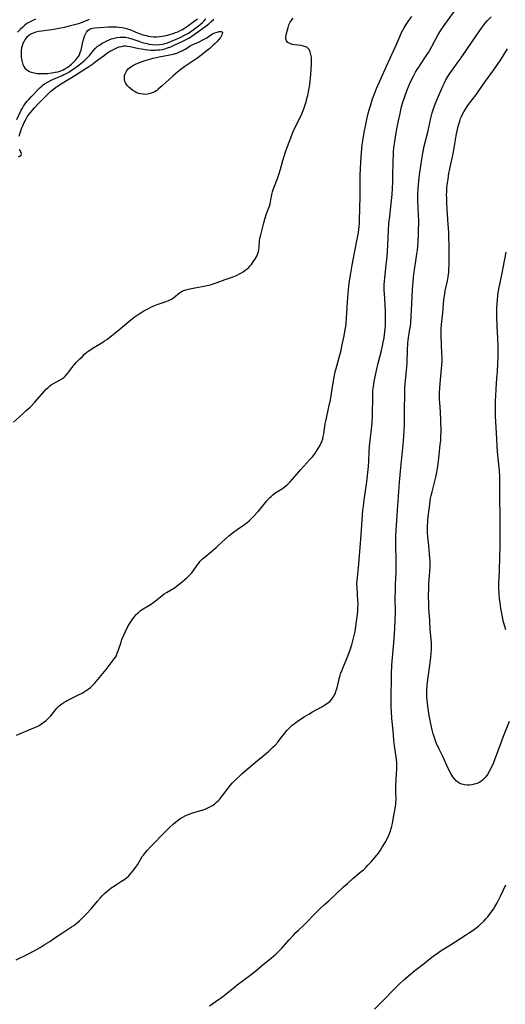
# Model space of a CAD drawing. Units: inches. Extents: x 2113120 to 2118567, y 207834 to 213278.
# Drawn here: x 2113501 to 2113620, y 208792 to 209033 of the extents above; entities that cross this region are included whole.
import ezdxf

# ---------------------------------------------------------------- set-up
doc = ezdxf.new("R2010")
doc.units = ezdxf.units.IN
doc.header["$MEASUREMENT"] = 0
doc.layers.add('c_34_T13S_R20E', color=188, linetype='Continuous')

msp = doc.modelspace()

# ---------------------------------------------------------------- linework, layer by layer
at = {"layer": 'c_34_T13S_R20E'}
for points in [[(2113578.39, 208867.94, 842), (2113578.61, 208868.41, 842), (2113578.82, 208869.01, 842), (2113579.02, 208869.7, 842), (2113579.54, 208871.87, 842), (2113579.7, 208872.49, 842), (2113579.88, 208873.11, 842), (2113580.16, 208873.88, 842), (2113580.4, 208874.47, 842), (2113581.27, 208876.44, 842), (2113581.77, 208877.67, 842), (2113582.32, 208879.21, 842), (2113582.62, 208880.19, 842), (2113582.99, 208881.53, 842), (2113583.36, 208883.16, 842), (2113583.51, 208883.96, 842), (2113583.73, 208885.37, 842), (2113584.03, 208887.61, 842), (2113584.11, 208888.53, 842), (2113584.14, 208889.08, 842), (2113584.15, 208890.25, 842), (2113584.12, 208891.05, 842), (2113583.9, 208894.25, 842), (2113583.89, 208895.15, 842), (2113583.93, 208896.01, 842), (2113583.99, 208896.68, 842), (2113584.26, 208899.16, 842), (2113584.44, 208901.05, 842), (2113584.66, 208904.01, 842), (2113584.94, 208907.17, 842), (2113585.16, 208910.82, 842), (2113585.36, 208913.15, 842), (2113585.46, 208914.12, 842), (2113585.65, 208915.63, 842), (2113586.1, 208918.48, 842), (2113586.32, 208920.09, 842), (2113586.73, 208923.88, 842), (2113586.83, 208925.17, 842), (2113586.91, 208927.46, 842), (2113586.99, 208928.83, 842), (2113587.12, 208930.18, 842), (2113587.47, 208933.01, 842), (2113587.55, 208933.76, 842), (2113587.61, 208934.66, 842), (2113587.67, 208936.14, 842), (2113587.75, 208941.33, 842), (2113587.79, 208942.19, 842), (2113587.86, 208943.05, 842), (2113587.98, 208943.95, 842), (2113588.1, 208944.68, 842), (2113588.39, 208946.18, 842), (2113588.64, 208947.34, 842), (2113589.07, 208949.12, 842), (2113589.88, 208952.21, 842), (2113590.15, 208953.39, 842), (2113590.33, 208954.26, 842), (2113590.52, 208955.34, 842), (2113590.73, 208956.79, 842), (2113590.81, 208957.52, 842), (2113590.85, 208958.17, 842), (2113590.88, 208958.88, 842), (2113590.88, 208959.84, 842), (2113590.85, 208961.54, 842), (2113590.79, 208963.57, 842), (2113590.6, 208966.07, 842), (2113590.56, 208966.93, 842), (2113590.55, 208967.46, 842), (2113590.57, 208968.32, 842), (2113590.62, 208969.18, 842), (2113590.7, 208970.02, 842), (2113591.07, 208973.18, 842), (2113591.26, 208975.18, 842), (2113591.45, 208978, 842), (2113591.59, 208981.65, 842), (2113591.7, 208983.31, 842), (2113591.9, 208985.14, 842), (2113592.29, 208988.18, 842), (2113592.5, 208990.4, 842), (2113592.59, 208991.91, 842), (2113592.66, 208993.5, 842), (2113592.69, 208994.81, 842), (2113592.73, 208998.57, 842), (2113592.8, 209000.16, 842), (2113592.85, 209000.86, 842), (2113592.95, 209001.83, 842), (2113593.07, 209002.8, 842), (2113593.41, 209004.99, 842), (2113593.68, 209006.5, 842), (2113594.06, 209008.45, 842), (2113594.43, 209010.22, 842), (2113594.74, 209011.57, 842), (2113595.05, 209012.77, 842), (2113595.49, 209014.18, 842), (2113595.82, 209015.14, 842), (2113596.24, 209016.23, 842), (2113596.49, 209016.83, 842), (2113597.09, 209018.14, 842), (2113597.7, 209019.37, 842), (2113598.23, 209020.35, 842), (2113598.61, 209020.99, 842), (2113599.01, 209021.61, 842), (2113600.53, 209023.84, 842), (2113601.36, 209025.15, 842), (2113602.22, 209026.62, 842), (2113603.79, 209029.55, 842), (2113604.36, 209030.48, 842), (2113604.68, 209030.96, 842), (2113605.41, 209032.01, 842), (2113608.02, 209035.58, 842)], [(2113499.89, 208934.67, 838), (2113502.1, 208936.67, 838), (2113503.01, 208937.53, 838), (2113503.91, 208938.4, 838), (2113505.07, 208939.61, 838), (2113507.31, 208942.15, 838), (2113507.9, 208942.8, 838), (2113508.32, 208943.2, 838), (2113508.75, 208943.58, 838), (2113509.19, 208943.89, 838), (2113509.64, 208944.18, 838), (2113511.32, 208945.09, 838), (2113511.85, 208945.42, 838), (2113512.24, 208945.73, 838), (2113512.61, 208946.07, 838), (2113513.08, 208946.6, 838), (2113513.45, 208947.07, 838), (2113514.37, 208948.31, 838), (2113514.78, 208948.82, 838), (2113515.26, 208949.35, 838), (2113516.13, 208950.22, 838), (2113516.73, 208950.8, 838), (2113517.28, 208951.31, 838), (2113517.83, 208951.8, 838), (2113518.28, 208952.16, 838), (2113519.11, 208952.73, 838), (2113521.71, 208954.29, 838), (2113522.15, 208954.58, 838), (2113522.69, 208954.96, 838), (2113523.81, 208955.82, 838), (2113525.49, 208957.15, 838), (2113528.07, 208959.32, 838), (2113529.41, 208960.4, 838), (2113530.12, 208960.92, 838), (2113530.61, 208961.25, 838), (2113531.23, 208961.64, 838), (2113531.76, 208961.95, 838), (2113532.89, 208962.55, 838), (2113533.5, 208962.84, 838), (2113534.2, 208963.14, 838), (2113535.04, 208963.46, 838), (2113537.23, 208964.23, 838), (2113537.93, 208964.52, 838), (2113538.56, 208964.84, 838), (2113539.02, 208965.15, 838), (2113539.96, 208965.95, 838), (2113540.51, 208966.37, 838), (2113541.13, 208966.72, 838), (2113541.74, 208966.97, 838), (2113542.39, 208967.18, 838), (2113543.04, 208967.34, 838), (2113544.25, 208967.59, 838), (2113546.04, 208967.9, 838), (2113546.84, 208968.06, 838), (2113547.63, 208968.24, 838), (2113548.29, 208968.42, 838), (2113549, 208968.65, 838), (2113549.7, 208968.9, 838), (2113551.61, 208969.61, 838), (2113553.33, 208970.18, 838), (2113554.16, 208970.49, 838), (2113554.43, 208970.61, 838), (2113554.98, 208970.88, 838), (2113555.5, 208971.18, 838), (2113556.02, 208971.5, 838), (2113556.56, 208971.86, 838), (2113557.06, 208972.25, 838), (2113557.4, 208972.55, 838), (2113557.72, 208972.88, 838), (2113558.09, 208973.32, 838), (2113558.51, 208973.9, 838), (2113558.9, 208974.49, 838), (2113559.3, 208975.2, 838), (2113559.63, 208975.94, 838), (2113559.77, 208976.41, 838), (2113559.87, 208976.87, 838), (2113559.93, 208977.34, 838), (2113560.06, 208979.14, 838), (2113560.21, 208979.97, 838), (2113560.34, 208980.53, 838), (2113561.1, 208983.47, 838), (2113561.35, 208984.36, 838), (2113561.53, 208984.94, 838), (2113561.79, 208985.66, 838), (2113562.28, 208986.96, 838), (2113562.48, 208987.56, 838), (2113562.66, 208988.16, 838), (2113562.86, 208989.08, 838), (2113563.09, 208990.39, 838), (2113563.24, 208991.05, 838), (2113563.4, 208991.62, 838), (2113563.71, 208992.49, 838), (2113564.44, 208994.33, 838), (2113564.87, 208995.52, 838), (2113565.21, 208996.65, 838), (2113565.77, 208998.73, 838), (2113566.14, 209000.03, 838), (2113566.5, 209001.07, 838), (2113567.69, 209004.31, 838), (2113568.13, 209005.42, 838), (2113568.37, 209005.97, 838), (2113569.54, 209008.33, 838), (2113570.21, 209009.78, 838), (2113570.69, 209010.94, 838), (2113570.96, 209011.64, 838), (2113571.21, 209012.34, 838), (2113571.45, 209013.12, 838), (2113571.66, 209013.9, 838), (2113571.85, 209014.68, 838), (2113572.05, 209015.65, 838), (2113572.2, 209016.46, 838), (2113572.34, 209017.27, 838), (2113572.45, 209018.14, 838), (2113572.59, 209019.76, 838), (2113572.73, 209022.21, 838), (2113572.75, 209022.89, 838), (2113572.75, 209023.55, 838), (2113572.73, 209024, 838), (2113572.64, 209024.69, 838), (2113572.46, 209025.33, 838), (2113572.19, 209025.88, 838), (2113571.98, 209026.15, 838), (2113571.63, 209026.43, 838), (2113571.31, 209026.59, 838), (2113570.8, 209026.75, 838), (2113570.25, 209026.85, 838), (2113568.59, 209027.06, 838), (2113568.1, 209027.15, 838), (2113567.65, 209027.27, 838), (2113567.27, 209027.43, 838), (2113566.99, 209027.61, 838), (2113566.66, 209028, 838), (2113566.51, 209028.51, 838), (2113566.51, 209028.99, 838), (2113566.59, 209029.5, 838), (2113566.87, 209030.73, 838), (2113567.03, 209031.32, 838), (2113567.24, 209031.91, 838), (2113567.57, 209032.59, 838), (2113567.95, 209033.16, 838), (2113568.31, 209033.6, 838)], [(2113500.59, 208858.11, 840), (2113501.74, 208858.63, 840), (2113504.83, 208859.89, 840), (2113505.48, 208860.19, 840), (2113506.12, 208860.51, 840), (2113506.74, 208860.88, 840), (2113507.33, 208861.28, 840), (2113507.84, 208861.68, 840), (2113508.31, 208862.11, 840), (2113508.75, 208862.56, 840), (2113509, 208862.84, 840), (2113510.25, 208864.4, 840), (2113510.5, 208864.69, 840), (2113511.08, 208865.26, 840), (2113511.71, 208865.78, 840), (2113512.22, 208866.12, 840), (2113512.74, 208866.44, 840), (2113513.2, 208866.69, 840), (2113515.8, 208867.94, 840), (2113516.63, 208868.39, 840), (2113517.14, 208868.69, 840), (2113517.64, 208869.01, 840), (2113518.11, 208869.34, 840), (2113518.7, 208869.81, 840), (2113519.26, 208870.32, 840), (2113519.7, 208870.78, 840), (2113520.13, 208871.26, 840), (2113522.53, 208874.15, 840), (2113523.8, 208875.78, 840), (2113524.53, 208876.78, 840), (2113524.79, 208877.19, 840), (2113525.03, 208877.62, 840), (2113525.27, 208878.15, 840), (2113525.58, 208878.96, 840), (2113526.18, 208880.85, 840), (2113526.39, 208881.48, 840), (2113526.84, 208882.61, 840), (2113527.25, 208883.49, 840), (2113527.88, 208884.68, 840), (2113528.26, 208885.33, 840), (2113528.72, 208886.05, 840), (2113529.06, 208886.54, 840), (2113529.41, 208887.02, 840), (2113529.9, 208887.61, 840), (2113530.43, 208888.16, 840), (2113530.96, 208888.61, 840), (2113531.62, 208889.05, 840), (2113533.01, 208889.87, 840), (2113533.85, 208890.42, 840), (2113534.62, 208891, 840), (2113536.24, 208892.31, 840), (2113536.75, 208892.68, 840), (2113537.27, 208893.02, 840), (2113539.22, 208894.2, 840), (2113539.96, 208894.7, 840), (2113540.72, 208895.29, 840), (2113542.24, 208896.6, 840), (2113542.66, 208896.99, 840), (2113543.06, 208897.39, 840), (2113543.5, 208897.87, 840), (2113543.89, 208898.38, 840), (2113544.8, 208899.69, 840), (2113545.18, 208900.2, 840), (2113545.49, 208900.59, 840), (2113546.11, 208901.22, 840), (2113546.73, 208901.77, 840), (2113548.32, 208903.05, 840), (2113549.45, 208904.02, 840), (2113549.88, 208904.42, 840), (2113551.62, 208906.11, 840), (2113552.53, 208906.9, 840), (2113553.69, 208907.81, 840), (2113554.55, 208908.44, 840), (2113556.39, 208909.66, 840), (2113557.02, 208910.12, 840), (2113557.61, 208910.62, 840), (2113558.03, 208911.02, 840), (2113558.43, 208911.44, 840), (2113559.72, 208912.85, 840), (2113560.2, 208913.41, 840), (2113561.85, 208915.42, 840), (2113562.53, 208916.18, 840), (2113562.88, 208916.53, 840), (2113563.34, 208916.94, 840), (2113563.82, 208917.32, 840), (2113564.21, 208917.6, 840), (2113565.66, 208918.51, 840), (2113566.06, 208918.79, 840), (2113566.59, 208919.22, 840), (2113566.97, 208919.57, 840), (2113567.52, 208920.11, 840), (2113568.69, 208921.39, 840), (2113570.2, 208923.11, 840), (2113572.4, 208925.55, 840), (2113572.99, 208926.25, 840), (2113573.56, 208926.96, 840), (2113574.02, 208927.6, 840), (2113574.44, 208928.26, 840), (2113574.68, 208928.69, 840), (2113574.98, 208929.27, 840), (2113575.27, 208929.95, 840), (2113575.51, 208930.65, 840), (2113575.66, 208931.21, 840), (2113575.79, 208931.87, 840), (2113576.14, 208934.31, 840), (2113576.32, 208935.25, 840), (2113577.04, 208938.44, 840), (2113577.38, 208940.17, 840), (2113578.06, 208944.34, 840), (2113578.31, 208945.75, 840), (2113578.59, 208946.99, 840), (2113578.8, 208947.8, 840), (2113579.64, 208950.86, 840), (2113579.99, 208952.22, 840), (2113580.23, 208953.31, 840), (2113580.73, 208955.87, 840), (2113581.01, 208957.38, 840), (2113581.13, 208958.13, 840), (2113581.22, 208958.84, 840), (2113581.36, 208960.3, 840), (2113581.43, 208961.32, 840), (2113581.56, 208964.13, 840), (2113581.63, 208965.21, 840), (2113581.81, 208967.15, 840), (2113582.02, 208968.83, 840), (2113582.22, 208970.16, 840), (2113582.54, 208972.15, 840), (2113582.72, 208973.14, 840), (2113583.32, 208976.18, 840), (2113584.11, 208980.34, 840), (2113584.24, 208981.05, 840), (2113584.37, 208981.91, 840), (2113584.44, 208982.53, 840), (2113584.51, 208983.35, 840), (2113584.55, 208984.17, 840), (2113584.68, 208989.9, 840), (2113584.69, 208991.16, 840), (2113584.67, 208994.13, 840), (2113584.69, 208995.07, 840), (2113584.77, 208996.79, 840), (2113584.93, 208999.61, 840), (2113585.08, 209001.71, 840), (2113585.17, 209002.6, 840), (2113585.37, 209004.01, 840), (2113585.64, 209005.59, 840), (2113586.03, 209007.54, 840), (2113586.39, 209009.15, 840), (2113586.83, 209010.89, 840), (2113587.18, 209012.15, 840), (2113587.72, 209013.83, 840), (2113588.01, 209014.64, 840), (2113588.43, 209015.72, 840), (2113588.68, 209016.33, 840), (2113589.75, 209018.73, 840), (2113591.09, 209021.81, 840), (2113592.9, 209025.75, 840), (2113593.46, 209026.99, 840), (2113594.44, 209029.24, 840), (2113594.82, 209030.03, 840), (2113595.13, 209030.62, 840), (2113595.46, 209031.19, 840), (2113595.95, 209032, 840), (2113596.6, 209032.98, 840), (2113597.31, 209033.98, 840)], [(2113500.65, 209008.8, 834), (2113501.77, 209011.02, 834), (2113502.05, 209011.53, 834), (2113502.35, 209012.03, 834), (2113502.88, 209012.81, 834), (2113503.23, 209013.26, 834), (2113503.59, 209013.7, 834), (2113504.18, 209014.34, 834), (2113506.39, 209016.56, 834), (2113506.8, 209016.94, 834), (2113507.23, 209017.31, 834), (2113507.61, 209017.58, 834), (2113508.34, 209018.02, 834), (2113509.11, 209018.41, 834), (2113511.77, 209019.55, 834), (2113512.21, 209019.75, 834), (2113512.8, 209020.06, 834), (2113513.37, 209020.38, 834), (2113514.05, 209020.81, 834), (2113514.71, 209021.27, 834), (2113515.92, 209022.14, 834), (2113516.76, 209022.79, 834), (2113517.35, 209023.3, 834), (2113517.91, 209023.83, 834), (2113518.48, 209024.45, 834), (2113518.76, 209024.8, 834), (2113519.42, 209025.68, 834), (2113519.83, 209026.16, 834), (2113520.33, 209026.6, 834), (2113520.88, 209026.99, 834), (2113521.59, 209027.42, 834), (2113522.13, 209027.72, 834), (2113522.69, 209028.01, 834), (2113523.26, 209028.27, 834), (2113523.87, 209028.51, 834), (2113524.5, 209028.71, 834), (2113525.18, 209028.86, 834), (2113525.99, 209028.95, 834), (2113526.8, 209028.95, 834), (2113527.24, 209028.9, 834), (2113528.02, 209028.75, 834), (2113528.79, 209028.51, 834), (2113530.53, 209027.9, 834), (2113531.37, 209027.63, 834), (2113532.47, 209027.34, 834), (2113533.08, 209027.22, 834), (2113533.85, 209027.11, 834), (2113534.74, 209027.06, 834), (2113535.62, 209027.09, 834), (2113536.22, 209027.18, 834), (2113536.71, 209027.28, 834), (2113537.33, 209027.48, 834), (2113537.94, 209027.71, 834), (2113540.62, 209028.84, 834), (2113541.73, 209029.37, 834), (2113542.19, 209029.61, 834), (2113542.71, 209029.93, 834), (2113543.25, 209030.29, 834), (2113543.82, 209030.71, 834), (2113545.42, 209031.97, 834), (2113546.08, 209032.52, 834), (2113546.53, 209032.93, 834), (2113546.96, 209033.37, 834)], [(2113505.28, 209033.33, 834), (2113504.59, 209033.03, 834), (2113503.93, 209032.7, 834), (2113503.17, 209032.22, 834), (2113502.64, 209031.82, 834), (2113502.13, 209031.4, 834), (2113501.5, 209030.79, 834), (2113500.89, 209030.15, 834)], [(2113501.24, 209004.68, 836), (2113501.57, 209005.71, 836), (2113501.94, 209006.7, 836), (2113502.17, 209007.25, 836), (2113502.51, 209008.01, 836), (2113502.73, 209008.47, 836), (2113502.97, 209008.91, 836), (2113503.24, 209009.38, 836), (2113503.73, 209010.11, 836), (2113504.11, 209010.59, 836), (2113504.98, 209011.59, 836), (2113505.9, 209012.58, 836), (2113508.32, 209015.05, 836), (2113508.92, 209015.61, 836), (2113509.64, 209016.21, 836), (2113510.13, 209016.58, 836), (2113510.64, 209016.93, 836), (2113511.77, 209017.68, 836), (2113514.91, 209019.57, 836), (2113516.27, 209020.42, 836), (2113518.07, 209021.59, 836), (2113519.29, 209022.42, 836), (2113519.88, 209022.84, 836), (2113522.11, 209024.54, 836), (2113523.22, 209025.3, 836), (2113523.85, 209025.67, 836), (2113524.48, 209026.01, 836), (2113525, 209026.25, 836), (2113525.74, 209026.53, 836), (2113526.29, 209026.67, 836), (2113526.85, 209026.76, 836), (2113527.35, 209026.78, 836), (2113527.78, 209026.75, 836), (2113528.4, 209026.66, 836), (2113530.57, 209026.16, 836), (2113531.25, 209026.03, 836), (2113532.04, 209025.9, 836), (2113532.73, 209025.82, 836), (2113533.43, 209025.76, 836), (2113534.01, 209025.74, 836), (2113534.6, 209025.75, 836), (2113535.09, 209025.78, 836), (2113535.68, 209025.84, 836), (2113536.27, 209025.93, 836), (2113536.91, 209026.08, 836), (2113537.54, 209026.27, 836), (2113538.36, 209026.59, 836), (2113539.16, 209026.95, 836), (2113541.49, 209028.02, 836), (2113542.29, 209028.43, 836), (2113542.89, 209028.77, 836), (2113543.47, 209029.13, 836), (2113544.08, 209029.55, 836), (2113546.67, 209031.44, 836), (2113547.63, 209032.19, 836), (2113548.26, 209032.75, 836), (2113548.87, 209033.33, 836)], [(2113518.37, 209033.23, 832), (2113516.43, 209032.41, 832), (2113515.8, 209032.19, 832), (2113514.5, 209031.82, 832), (2113513.52, 209031.57, 832), (2113512.23, 209031.27, 832), (2113510.53, 209030.95, 832), (2113509.23, 209030.74, 832), (2113506.69, 209030.4, 832), (2113506.06, 209030.29, 832), (2113505.36, 209030.12, 832), (2113504.7, 209029.91, 832), (2113504.09, 209029.63, 832), (2113503.83, 209029.48, 832), (2113503.54, 209029.26, 832), (2113503.13, 209028.88, 832), (2113502.76, 209028.43, 832), (2113502.45, 209027.94, 832), (2113502.18, 209027.4, 832), (2113501.97, 209026.83, 832), (2113501.85, 209026.31, 832), (2113501.77, 209025.77, 832), (2113501.73, 209025.31, 832), (2113501.73, 209024.74, 832), (2113501.75, 209024.17, 832), (2113501.82, 209023.55, 832), (2113501.96, 209022.84, 832), (2113502.16, 209022.22, 832), (2113502.39, 209021.74, 832), (2113502.68, 209021.34, 832), (2113503.03, 209020.99, 832), (2113503.37, 209020.75, 832), (2113503.75, 209020.55, 832), (2113504.16, 209020.39, 832), (2113504.61, 209020.26, 832), (2113505.22, 209020.14, 832), (2113505.78, 209020.06, 832), (2113506.36, 209020.02, 832), (2113507.34, 209020.01, 832), (2113508.18, 209020.05, 832), (2113509.25, 209020.16, 832), (2113510.09, 209020.31, 832), (2113510.68, 209020.45, 832), (2113511.25, 209020.62, 832), (2113512, 209020.91, 832), (2113512.46, 209021.14, 832), (2113512.98, 209021.47, 832), (2113513.53, 209021.88, 832), (2113514.06, 209022.33, 832), (2113514.55, 209022.78, 832), (2113515.01, 209023.25, 832), (2113515.45, 209023.78, 832), (2113515.74, 209024.19, 832), (2113515.98, 209024.62, 832), (2113516.21, 209025.18, 832), (2113516.39, 209025.77, 832), (2113516.85, 209027.76, 832), (2113517.07, 209028.59, 832), (2113517.27, 209029.15, 832), (2113517.49, 209029.67, 832), (2113517.73, 209030.13, 832), (2113518.03, 209030.52, 832), (2113518.41, 209030.82, 832), (2113518.85, 209031.03, 832), (2113519.29, 209031.14, 832), (2113519.77, 209031.21, 832), (2113523.13, 209031.43, 832), (2113523.74, 209031.45, 832), (2113524.35, 209031.46, 832), (2113525.05, 209031.43, 832), (2113525.74, 209031.37, 832), (2113526.47, 209031.27, 832), (2113527.15, 209031.13, 832), (2113527.73, 209030.98, 832), (2113528.3, 209030.79, 832), (2113528.93, 209030.53, 832), (2113530.17, 209030, 832), (2113530.63, 209029.82, 832), (2113531.54, 209029.52, 832), (2113532.36, 209029.3, 832), (2113532.92, 209029.19, 832), (2113533.47, 209029.1, 832), (2113534.17, 209029.03, 832), (2113534.89, 209029.01, 832), (2113535.57, 209029.04, 832), (2113536.25, 209029.13, 832), (2113537.23, 209029.33, 832), (2113538.09, 209029.56, 832), (2113538.95, 209029.82, 832), (2113539.52, 209030.02, 832), (2113540.1, 209030.25, 832), (2113540.65, 209030.51, 832), (2113541.08, 209030.73, 832), (2113541.49, 209030.98, 832), (2113542.19, 209031.43, 832), (2113544.35, 209032.99, 832), (2113544.89, 209033.43, 832)], [(2113547.83, 208791.84, 844), (2113550.04, 208793.4, 844), (2113550.72, 208793.9, 844), (2113551.82, 208794.76, 844), (2113553.99, 208796.54, 844), (2113554.59, 208797.02, 844), (2113557.72, 208799.33, 844), (2113559.13, 208800.46, 844), (2113560.96, 208802, 844), (2113562.88, 208803.57, 844), (2113564.04, 208804.55, 844), (2113564.94, 208805.4, 844), (2113565.52, 208806.01, 844), (2113567.27, 208808.03, 844), (2113568.35, 208809.21, 844), (2113568.94, 208809.81, 844), (2113569.55, 208810.39, 844), (2113570.97, 208811.7, 844), (2113571.41, 208812.13, 844), (2113571.88, 208812.62, 844), (2113573.08, 208813.94, 844), (2113573.71, 208814.59, 844), (2113574.91, 208815.71, 844), (2113575.98, 208816.65, 844), (2113577.11, 208817.67, 844), (2113580.6, 208820.98, 844), (2113581.55, 208821.85, 844), (2113582.86, 208823, 844), (2113584.95, 208824.73, 844), (2113585.45, 208825.18, 844), (2113586.03, 208825.71, 844), (2113586.59, 208826.27, 844), (2113587.38, 208827.11, 844), (2113587.88, 208827.67, 844), (2113588.75, 208828.74, 844), (2113589.12, 208829.24, 844), (2113589.61, 208829.94, 844), (2113590.08, 208830.68, 844), (2113590.77, 208831.86, 844), (2113591.32, 208832.88, 844), (2113591.71, 208833.68, 844), (2113592.08, 208834.6, 844), (2113592.29, 208835.25, 844), (2113592.44, 208835.85, 844), (2113592.57, 208836.49, 844), (2113592.83, 208838.03, 844), (2113593.25, 208840.16, 844), (2113593.35, 208840.73, 844), (2113593.4, 208841.21, 844), (2113593.43, 208841.68, 844), (2113593.44, 208842.23, 844), (2113593.4, 208844.49, 844), (2113593.43, 208846.07, 844), (2113593.48, 208847.12, 844), (2113593.6, 208848.8, 844), (2113593.64, 208849.61, 844), (2113593.64, 208850.68, 844), (2113593.61, 208851.39, 844), (2113593.55, 208852.09, 844), (2113593.47, 208852.79, 844), (2113593.05, 208855.5, 844), (2113592.97, 208856.19, 844), (2113592.9, 208856.93, 844), (2113592.75, 208859.16, 844), (2113592.44, 208862.18, 844), (2113592.3, 208863.89, 844), (2113592.23, 208865.17, 844), (2113592.22, 208866.44, 844), (2113592.35, 208873.1, 844), (2113592.43, 208875.22, 844), (2113592.56, 208877.15, 844), (2113592.89, 208880.67, 844), (2113593.06, 208882.86, 844), (2113593.16, 208884.33, 844), (2113593.26, 208886.21, 844), (2113593.3, 208888.16, 844), (2113593.27, 208891.88, 844), (2113593.28, 208893.32, 844), (2113593.34, 208895.02, 844), (2113593.47, 208897.98, 844), (2113593.49, 208899.23, 844), (2113593.48, 208901.16, 844), (2113593.38, 208904.31, 844), (2113593.38, 208906.05, 844), (2113593.4, 208906.92, 844), (2113593.49, 208908.25, 844), (2113593.68, 208910.62, 844), (2113593.83, 208913.16, 844), (2113594.31, 208920, 844), (2113594.52, 208922.72, 844), (2113594.75, 208925.15, 844), (2113595.22, 208929.25, 844), (2113595.37, 208931.18, 844), (2113595.44, 208932.68, 844), (2113595.48, 208934.17, 844), (2113595.53, 208937.16, 844), (2113595.59, 208942.16, 844), (2113595.63, 208943.15, 844), (2113595.7, 208944.03, 844), (2113595.95, 208946.52, 844), (2113596.1, 208948.23, 844), (2113596.16, 208949.24, 844), (2113596.27, 208952.33, 844), (2113596.35, 208953.94, 844), (2113596.42, 208954.73, 844), (2113596.5, 208955.37, 844), (2113596.85, 208957.5, 844), (2113596.96, 208958.23, 844), (2113597.05, 208959.13, 844), (2113597.33, 208963.67, 844), (2113597.46, 208967.16, 844), (2113597.53, 208968.13, 844), (2113597.62, 208969.14, 844), (2113597.83, 208970.88, 844), (2113598.33, 208974.15, 844), (2113598.48, 208975.31, 844), (2113598.66, 208976.83, 844), (2113598.74, 208977.73, 844), (2113598.85, 208979.17, 844), (2113598.91, 208980.35, 844), (2113598.97, 208981.74, 844), (2113599, 208983.33, 844), (2113599, 208984.13, 844), (2113598.98, 208985.38, 844), (2113598.82, 208988.91, 844), (2113598.81, 208990.42, 844), (2113598.86, 208991.87, 844), (2113598.93, 208992.8, 844), (2113599.03, 208993.72, 844), (2113599.21, 208995.25, 844), (2113599.73, 208999.05, 844), (2113599.98, 209000.55, 844), (2113600.36, 209002.25, 844), (2113601.2, 209005.63, 844), (2113601.95, 209009.13, 844), (2113602.29, 209010.39, 844), (2113602.52, 209011.13, 844), (2113602.86, 209012.11, 844), (2113603.36, 209013.37, 844), (2113604.87, 209016.89, 844), (2113605.27, 209017.74, 844), (2113605.67, 209018.51, 844), (2113606.12, 209019.28, 844), (2113606.6, 209020.03, 844), (2113606.99, 209020.59, 844), (2113608.67, 209022.88, 844), (2113609.37, 209023.86, 844), (2113612.12, 209027.91, 844), (2113614.54, 209031.38, 844), (2113615.28, 209032.36, 844), (2113615.8, 209032.97, 844), (2113616.69, 209033.92, 844)], [(2113621.14, 208861.42, 846), (2113619.66, 208857.77, 846), (2113618.97, 208856, 846), (2113617.18, 208851.18, 846), (2113616.72, 208850.1, 846), (2113616.27, 208849.24, 846), (2113615.81, 208848.51, 846), (2113615.39, 208847.94, 846), (2113614.93, 208847.43, 846), (2113614.48, 208847.02, 846), (2113613.93, 208846.64, 846), (2113613.46, 208846.4, 846), (2113612.98, 208846.21, 846), (2113612.56, 208846.08, 846), (2113612.01, 208845.96, 846), (2113611.45, 208845.9, 846), (2113610.83, 208845.88, 846), (2113610.22, 208845.93, 846), (2113609.56, 208846.08, 846), (2113609.02, 208846.3, 846), (2113608.58, 208846.58, 846), (2113608.18, 208846.92, 846), (2113607.73, 208847.41, 846), (2113607.34, 208847.94, 846), (2113606.83, 208848.77, 846), (2113606.23, 208849.96, 846), (2113604.96, 208852.69, 846), (2113604.02, 208854.66, 846), (2113603.38, 208856.11, 846), (2113603.14, 208856.72, 846), (2113602.82, 208857.58, 846), (2113602.54, 208858.46, 846), (2113602.27, 208859.42, 846), (2113601.94, 208860.86, 846), (2113601.55, 208862.92, 846), (2113601.28, 208864.65, 846), (2113601.12, 208865.9, 846), (2113601.05, 208866.66, 846), (2113601.01, 208867.41, 846), (2113601, 208868.15, 846), (2113601.01, 208868.89, 846), (2113601.1, 208870.41, 846), (2113601.3, 208872.31, 846), (2113601.79, 208875.8, 846), (2113601.95, 208877.14, 846), (2113602.06, 208878.26, 846), (2113602.11, 208879.09, 846), (2113602.13, 208879.85, 846), (2113602.1, 208880.67, 846), (2113601.87, 208883.22, 846), (2113601.82, 208883.98, 846), (2113601.7, 208886.17, 846), (2113601.51, 208889.17, 846), (2113601.46, 208890.23, 846), (2113601.42, 208892.16, 846), (2113601.45, 208894.06, 846), (2113601.5, 208895.14, 846), (2113601.72, 208898.17, 846), (2113601.77, 208899.37, 846), (2113601.78, 208900.11, 846), (2113601.76, 208900.85, 846), (2113601.73, 208901.53, 846), (2113601.65, 208902.44, 846), (2113601.35, 208905.33, 846), (2113601.25, 208906.59, 846), (2113601.18, 208907.87, 846), (2113601.17, 208908.72, 846), (2113601.17, 208909.42, 846), (2113601.2, 208910.13, 846), (2113601.25, 208910.71, 846), (2113601.4, 208912.2, 846), (2113601.68, 208914.63, 846), (2113601.91, 208916.09, 846), (2113602.04, 208916.74, 846), (2113602.25, 208917.63, 846), (2113602.78, 208919.65, 846), (2113603.18, 208921.26, 846), (2113603.51, 208922.86, 846), (2113603.77, 208924.47, 846), (2113603.95, 208925.88, 846), (2113604.28, 208929.26, 846), (2113604.37, 208930.23, 846), (2113604.44, 208931.18, 846), (2113604.46, 208932.58, 846), (2113604.41, 208935.1, 846), (2113604.31, 208937.14, 846), (2113604.14, 208939.51, 846), (2113604.11, 208940.18, 846), (2113604.1, 208940.92, 846), (2113604.11, 208941.69, 846), (2113604.19, 208943.16, 846), (2113604.61, 208947.81, 846), (2113604.67, 208948.66, 846), (2113604.71, 208949.65, 846), (2113604.71, 208950.63, 846), (2113604.69, 208951.62, 846), (2113604.46, 208955.75, 846), (2113604.45, 208956.89, 846), (2113604.47, 208957.49, 846), (2113604.55, 208958.57, 846), (2113604.89, 208961.36, 846), (2113605.05, 208963.65, 846), (2113605.15, 208964.67, 846), (2113605.35, 208966.11, 846), (2113605.48, 208966.83, 846), (2113606.03, 208969.31, 846), (2113606.2, 208970.25, 846), (2113606.33, 208971.41, 846), (2113606.37, 208972.08, 846), (2113606.42, 208973.18, 846), (2113606.44, 208975.11, 846), (2113606.43, 208976.67, 846), (2113606.33, 208981.16, 846), (2113606.23, 208983.07, 846), (2113605.91, 208988.15, 846), (2113605.85, 208989.49, 846), (2113605.83, 208990.32, 846), (2113605.84, 208991.15, 846), (2113605.89, 208991.94, 846), (2113605.98, 208992.72, 846), (2113606.18, 208994.19, 846), (2113606.4, 208995.62, 846), (2113606.58, 208996.64, 846), (2113606.84, 208997.82, 846), (2113607.26, 208999.65, 846), (2113607.51, 209000.86, 846), (2113608.27, 209005.28, 846), (2113608.47, 209006.28, 846), (2113608.65, 209007.1, 846), (2113608.87, 209007.9, 846), (2113609.12, 209008.69, 846), (2113609.24, 209009, 846), (2113609.46, 209009.54, 846), (2113609.72, 209010.07, 846), (2113610.02, 209010.65, 846), (2113610.43, 209011.33, 846), (2113610.86, 209011.98, 846), (2113611.18, 209012.42, 846), (2113612.94, 209014.7, 846), (2113613.73, 209015.77, 846), (2113615.37, 209018.12, 846), (2113617.34, 209020.91, 846), (2113619.13, 209023.55, 846), (2113620.73, 209026.04, 846)], [(2113501.1, 208999.64, 836), (2113501.42, 208999.8, 836), (2113501.71, 209000.04, 836), (2113501.82, 209000.34, 836), (2113501.72, 209000.71, 836), (2113501.34, 209001.4, 836)], [(2113620.28, 208976.33, 846), (2113619.57, 208972.44, 846), (2113619.31, 208971.14, 846), (2113618.8, 208968.83, 846), (2113618.58, 208967.75, 846), (2113618.35, 208966.39, 846), (2113618.25, 208965.59, 846), (2113618.17, 208964.8, 846), (2113618.09, 208963.59, 846), (2113618.06, 208962.68, 846), (2113618.04, 208960.54, 846), (2113618.09, 208958.17, 846), (2113618.24, 208955.16, 846), (2113618.31, 208953.18, 846), (2113618.33, 208952.16, 846), (2113618.31, 208950.64, 846), (2113618.27, 208949.17, 846), (2113618.16, 208946.97, 846), (2113618.06, 208945.45, 846), (2113617.85, 208942.77, 846), (2113617.75, 208941.15, 846), (2113617.7, 208940, 846), (2113617.68, 208938.23, 846), (2113617.72, 208936.16, 846), (2113617.99, 208930.62, 846), (2113618.11, 208928.81, 846), (2113618.21, 208927.43, 846), (2113618.64, 208922.79, 846), (2113618.72, 208921.43, 846), (2113618.77, 208919.88, 846), (2113618.78, 208916.16, 846), (2113618.87, 208911.65, 846), (2113618.88, 208908.68, 846), (2113618.83, 208904.9, 846), (2113618.72, 208901.17, 846), (2113618.69, 208898.85, 846), (2113618.68, 208898.17, 846), (2113618.54, 208895.14, 846), (2113618.54, 208894.19, 846), (2113618.6, 208892.68, 846), (2113618.69, 208891.54, 846), (2113618.81, 208890.49, 846), (2113619, 208889.19, 846), (2113619.24, 208887.89, 846), (2113619.61, 208886.21, 846), (2113620.21, 208883.93, 846)], [(2113500.49, 208803.15, 842), (2113503.35, 208804.53, 842), (2113504.42, 208805.06, 842), (2113504.95, 208805.35, 842), (2113506.39, 208806.18, 842), (2113507.63, 208806.93, 842), (2113508.77, 208807.66, 842), (2113509.67, 208808.25, 842), (2113511.18, 208809.31, 842), (2113511.85, 208809.75, 842), (2113514.1, 208811.18, 842), (2113514.63, 208811.55, 842), (2113515.06, 208811.87, 842), (2113515.55, 208812.28, 842), (2113516.02, 208812.71, 842), (2113517.08, 208813.73, 842), (2113517.65, 208814.33, 842), (2113518.85, 208815.65, 842), (2113520.4, 208817.5, 842), (2113521.13, 208818.33, 842), (2113521.54, 208818.76, 842), (2113522.17, 208819.39, 842), (2113522.62, 208819.81, 842), (2113523.17, 208820.28, 842), (2113523.75, 208820.72, 842), (2113524.16, 208821.01, 842), (2113525.04, 208821.6, 842), (2113526.3, 208822.37, 842), (2113527.09, 208822.89, 842), (2113527.49, 208823.2, 842), (2113528.1, 208823.72, 842), (2113528.53, 208824.18, 842), (2113528.94, 208824.66, 842), (2113529.34, 208825.17, 842), (2113529.73, 208825.71, 842), (2113530.18, 208826.4, 842), (2113530.96, 208827.72, 842), (2113531.37, 208828.38, 842), (2113531.65, 208828.78, 842), (2113532.14, 208829.41, 842), (2113532.67, 208830.01, 842), (2113533.42, 208830.8, 842), (2113537.05, 208834.52, 842), (2113538.11, 208835.58, 842), (2113539.04, 208836.44, 842), (2113539.54, 208836.86, 842), (2113540.13, 208837.32, 842), (2113540.67, 208837.71, 842), (2113541.27, 208838.07, 842), (2113541.89, 208838.4, 842), (2113542.62, 208838.72, 842), (2113543.12, 208838.9, 842), (2113543.63, 208839.07, 842), (2113546.05, 208839.79, 842), (2113546.77, 208840.04, 842), (2113547.43, 208840.31, 842), (2113548.06, 208840.62, 842), (2113548.71, 208841.02, 842), (2113549.14, 208841.34, 842), (2113549.55, 208841.69, 842), (2113549.9, 208842.02, 842), (2113550.23, 208842.38, 842), (2113550.79, 208843.04, 842), (2113551.32, 208843.72, 842), (2113552.38, 208845.16, 842), (2113552.87, 208845.77, 842), (2113553.46, 208846.43, 842), (2113554.08, 208847.08, 842), (2113555.2, 208848.16, 842), (2113555.84, 208848.73, 842), (2113559.07, 208851.49, 842), (2113561.76, 208853.73, 842), (2113562.32, 208854.23, 842), (2113563.31, 208855.15, 842), (2113563.85, 208855.68, 842), (2113564.6, 208856.5, 842), (2113565.22, 208857.26, 842), (2113566.2, 208858.55, 842), (2113566.75, 208859.22, 842), (2113567.37, 208859.9, 842), (2113568.04, 208860.53, 842), (2113568.49, 208860.9, 842), (2113568.95, 208861.25, 842), (2113569.6, 208861.7, 842), (2113570.98, 208862.58, 842), (2113572.1, 208863.27, 842), (2113573.01, 208863.8, 842), (2113575.32, 208865.08, 842), (2113576.06, 208865.52, 842), (2113576.67, 208865.93, 842), (2113577.23, 208866.38, 842), (2113577.71, 208866.88, 842), (2113578.08, 208867.39, 842), (2113578.39, 208867.94, 842)], [(2113588.16, 208791.03, 846), (2113590.6, 208793.5, 846), (2113592.48, 208795.44, 846), (2113593.31, 208796.27, 846), (2113594.15, 208797.08, 846), (2113595.37, 208798.2, 846), (2113596.96, 208799.6, 846), (2113598.05, 208800.5, 846), (2113600.38, 208802.34, 846), (2113601.41, 208803.17, 846), (2113602.53, 208804.03, 846), (2113603.56, 208804.77, 846), (2113604.48, 208805.38, 846), (2113606.74, 208806.82, 846), (2113610.42, 208809.13, 846), (2113611.44, 208809.79, 846), (2113612.29, 208810.37, 846), (2113612.96, 208810.86, 846), (2113613.59, 208811.37, 846), (2113613.94, 208811.68, 846), (2113614.93, 208812.61, 846), (2113615.43, 208813.14, 846), (2113615.9, 208813.69, 846), (2113616.35, 208814.25, 846), (2113616.74, 208814.78, 846), (2113617.25, 208815.53, 846), (2113617.58, 208816.07, 846), (2113618.17, 208817.12, 846), (2113619.09, 208818.86, 846), (2113619.76, 208820.25, 846), (2113620.27, 208821.48, 846)]]:
    msp.add_polyline3d(points, dxfattribs=at)
msp.add_polyline3d([(2113541.81, 209021.72, 838), (2113541.13, 209021.24, 838), (2113540.46, 209020.74, 838), (2113540.04, 209020.4, 838), (2113538.96, 209019.46, 838), (2113536.27, 209016.98, 838), (2113535.79, 209016.56, 838), (2113535.29, 209016.17, 838), (2113534.91, 209015.89, 838), (2113534.53, 209015.65, 838), (2113534.06, 209015.4, 838), (2113533.58, 209015.2, 838), (2113533.02, 209015.03, 838), (2113532.21, 209014.92, 838), (2113531.62, 209014.93, 838), (2113531.03, 209015.01, 838), (2113530.47, 209015.16, 838), (2113530.07, 209015.32, 838), (2113529.63, 209015.54, 838), (2113529.07, 209015.9, 838), (2113528.55, 209016.31, 838), (2113528.11, 209016.7, 838), (2113527.71, 209017.12, 838), (2113527.36, 209017.6, 838), (2113527.17, 209017.95, 838), (2113527.05, 209018.31, 838), (2113526.99, 209018.69, 838), (2113526.99, 209019.07, 838), (2113527.05, 209019.51, 838), (2113527.17, 209019.95, 838), (2113527.49, 209020.58, 838), (2113527.7, 209020.87, 838), (2113527.95, 209021.14, 838), (2113528.25, 209021.41, 838), (2113528.59, 209021.66, 838), (2113529.22, 209022.05, 838), (2113529.75, 209022.32, 838), (2113530.31, 209022.57, 838), (2113531.35, 209022.96, 838), (2113532.32, 209023.28, 838), (2113534.05, 209023.78, 838), (2113534.76, 209023.96, 838), (2113535.47, 209024.11, 838), (2113538.15, 209024.61, 838), (2113538.94, 209024.79, 838), (2113539.81, 209025.04, 838), (2113540.51, 209025.29, 838), (2113541.16, 209025.58, 838), (2113541.84, 209025.99, 838), (2113542.49, 209026.42, 838), (2113543.07, 209026.77, 838), (2113543.74, 209027.1, 838), (2113545.1, 209027.72, 838), (2113546.82, 209028.59, 838), (2113547.16, 209028.78, 838), (2113548.15, 209029.47, 838), (2113548.53, 209029.71, 838), (2113548.88, 209029.88, 838), (2113549.16, 209030, 838), (2113549.68, 209030.17, 838), (2113550.16, 209030.27, 838), (2113550.67, 209030.32, 838), (2113551, 209030.14, 838), (2113550.95, 209029.63, 838), (2113550.78, 209029.29, 838), (2113550.48, 209028.84, 838), (2113550.1, 209028.36, 838), (2113549.68, 209027.87, 838), (2113549.21, 209027.37, 838), (2113548.83, 209027, 838), (2113547.87, 209026.14, 838), (2113547.27, 209025.63, 838), (2113545.73, 209024.44, 838), (2113544.94, 209023.85, 838), (2113543.77, 209023.03, 838)], close=True, dxfattribs=at)

doc.saveas('drawing.dxf')
